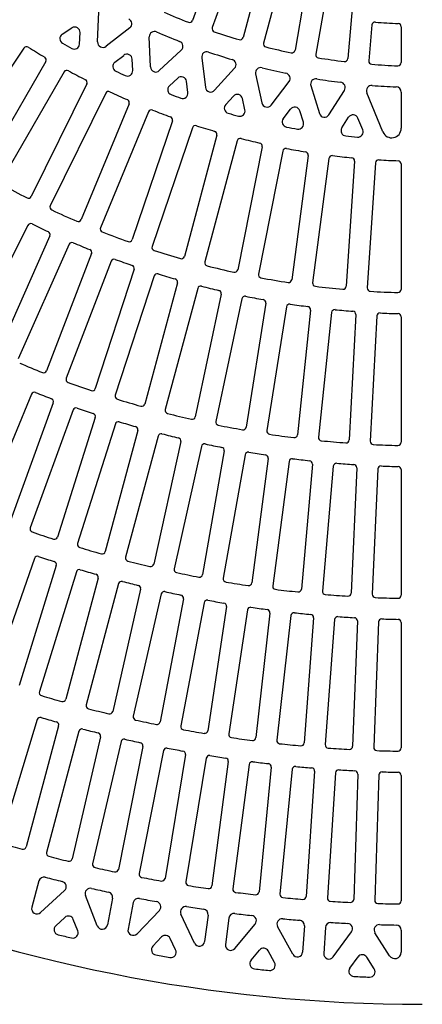
# Model space of a CAD drawing. Extents: x 150 to 11550, y 300 to 8400.
# Drawn here: x 1635 to 2017, y 4520 to 5454 of the extents above; entities that cross this region are included whole.
import ezdxf

# ---------------------------------------------------------------- set-up
doc = ezdxf.new("R2010")
doc.units = 0
doc.header["$LTSCALE"] = 0.2
doc.layers.add('LAY-10', color=7, linetype='CONTINUOUS')

msp = doc.modelspace()

# ---------------------------------------------------------------- linework, layer by layer
at = {"layer": 'LAY-10', "color": 7, "linetype": 'CONTINUOUS'}
for p, q in [((1825.96, 5527.9), (1798.94, 5453.64)), ((1844.74, 5521), (1817.71, 5446.75)), ((1867.41, 5513.77), (1846.95, 5437.43)), ((1886.68, 5508.43), (1866.23, 5432.12)), ((1909.91, 5503.13), (1896.18, 5425.29)), ((1929.55, 5499.38), (1915.83, 5421.58)), ((1953.18, 5496.04), (1946.29, 5417.29)), ((1708.89, 5433.23), (1710.22, 5461.57)), ((1675.34, 5440.52), (1684.59, 5446.45)), ((1739.39, 5446.49), (1716.95, 5429.05)), ((1969.16, 5449.25), (1966.19, 5415.21)), ((1996.95, 5447.57), (1996.95, 5413.5)), ((1691.77, 5431.1), (1692.28, 5442.01)), ((1759.06, 5409.4), (1757.91, 5437.9)), ((1639.07, 5427.35), (1572.94, 5328.37)), ((1725.2, 5413.88), (1733.7, 5420.44)), ((1788.34, 5425.31), (1767.46, 5405.93)), ((1659.78, 5414.6), (1600.27, 5311.53)), ((1742.19, 5405.97), (1741.75, 5416.69)), ((1807.65, 5418.22), (1811.18, 5390.02)), ((1677.16, 5404.71), (1617.65, 5301.63)), ((1819.84, 5387.28), (1838.93, 5408.26)), ((1858.81, 5402.78), (1864.73, 5375.26)), ((1698.63, 5393.31), (1645.99, 5286.57)), ((1777.01, 5391.55), (1784.9, 5398.82)), ((1794.61, 5385.12), (1793.25, 5395.78)), ((1873.6, 5373.28), (1890.57, 5395.56)), ((1911.21, 5391.67), (1919.37, 5365.23)), ((1716.59, 5384.52), (1663.95, 5277.77)), ((1830.43, 5373.66), (1837.78, 5381.74)), ((1928.37, 5364.03), (1943.03, 5387.22)), ((1979.63, 5347.77), (1964.36, 5384.98)), ((1996.95, 5385.56), (1996.95, 5351.19)), ((1738.73, 5374.52), (1693.19, 5264.56)), ((1848.71, 5368.71), (1846.37, 5379.44)), ((1757.21, 5366.86), (1711.67, 5256.9)), ((1885.09, 5360.32), (1891.96, 5369.33)), ((1904.11, 5356.88), (1900.71, 5367.79)), ((1779.94, 5358.28), (1741.68, 5245.58)), ((1940.62, 5351.6), (1947.01, 5361.69)), ((1960.45, 5349.74), (1955.86, 5360.92)), ((1798.86, 5351.79), (1760.61, 5239.1)), ((1822.1, 5344.67), (1791.29, 5229.7)), ((1841.38, 5339.38), (1810.58, 5224.42)), ((1865.04, 5333.75), (1841.82, 5217)), ((1884.62, 5329.66), (1861.4, 5212.94)), ((1908.61, 5325.54), (1893.07, 5207.52)), ((1928.41, 5322.68), (1912.87, 5204.7)), ((1952.64, 5320.1), (1944.85, 5201.31)), ((1972.57, 5318.48), (1964.79, 5199.73)), ((1996.95, 5317.44), (1996.95, 5198.39)), ((1642.77, 5259.14), (1588.73, 5153.1)), ((1663.57, 5249.25), (1615.16, 5140.53)), ((1681.85, 5241.13), (1633.44, 5132.41)), ((1703.12, 5232.32), (1660.47, 5121.21)), ((1721.79, 5225.13), (1679.14, 5114.03)), ((1743.49, 5217.42), (1706.71, 5104.23)), ((1762.49, 5211.18), (1725.71, 5098)), ((1784.56, 5204.58), (1753.76, 5089.62)), ((1803.85, 5199.31), (1773.05, 5084.36)), ((1826.24, 5193.85), (1801.5, 5077.42)), ((1845.78, 5189.55), (1821.03, 5073.14)), ((1868.43, 5185.24), (1849.81, 5067.68)), ((1888.15, 5181.92), (1869.54, 5064.38)), ((1911.01, 5178.78), (1898.57, 5060.4)), ((1930.88, 5176.46), (1918.44, 5058.11)), ((1953.89, 5174.48), (1947.66, 5055.61)), ((1973.85, 5173.17), (1967.62, 5054.33)), ((1996.95, 5172.38), (1996.95, 5053.34)), ((1646.22, 5098.9), (1600.68, 4988.95)), ((1666.89, 5090.85), (1626.19, 4979.02)), ((1685.68, 5083.99), (1644.97, 4972.16)), ((1706.68, 5076.83), (1670.89, 4963.32)), ((1725.73, 5070.76), (1689.95, 4957.26)), ((1747.03, 5064.5), (1716.22, 4949.54)), ((1766.32, 5059.24), (1735.52, 4944.29)), ((1787.87, 5053.9), (1762.11, 4937.71)), ((1807.37, 5049.46), (1781.61, 4933.27)), ((1829.13, 5045.04), (1808.47, 4927.83)), ((1848.8, 5041.42), (1828.14, 4924.23)), ((1870.75, 5037.94), (1855.21, 4919.94)), ((1890.55, 5035.16), (1875.02, 4917.17)), ((1912.64, 5032.62), (1902.26, 4914.05)), ((1932.54, 5030.67), (1922.17, 4912.12)), ((1954.73, 5029.08), (1949.54, 4910.17)), ((1974.7, 5027.97), (1969.51, 4909.08)), ((1996.95, 5027.33), (1996.95, 4908.3)), ((1649.17, 4943.16), (1609.87, 4830.83)), ((1669.67, 4936.39), (1634.59, 4822.67)), ((1688.76, 4930.44), (1653.68, 4816.72)), ((1709.49, 4924.43), (1678.69, 4809.47)), ((1728.79, 4919.17), (1697.99, 4804.23)), ((1749.74, 4913.93), (1723.26, 4797.9)), ((1769.21, 4909.38), (1742.73, 4793.36)), ((1790.34, 4904.9), (1768.22, 4787.96)), ((1809.97, 4901.06), (1787.85, 4784.13)), ((1831.26, 4897.36), (1813.52, 4779.68)), ((1851.01, 4894.24), (1833.28, 4776.57)), ((1872.43, 4891.33), (1859.11, 4773.06)), ((1892.29, 4888.93), (1878.96, 4770.67)), ((1913.81, 4886.8), (1904.91, 4768.12)), ((1933.74, 4885.12), (1924.85, 4766.45)), ((1955.33, 4883.79), (1950.88, 4764.85)), ((1975.31, 4882.83), (1970.86, 4763.92)), ((1996.95, 4882.3), (1996.95, 4763.28)), ((1651.65, 4790.19), (1617.1, 4676.31)), ((1671.96, 4784.35), (1641.16, 4669.4)), ((1691.26, 4779.11), (1660.46, 4664.16)), ((1711.76, 4773.93), (1684.73, 4658.03)), ((1731.21, 4769.31), (1704.19, 4653.41)), ((1751.87, 4764.79), (1728.65, 4648.06)), ((1771.46, 4760.78), (1748.25, 4644.07)), ((1792.26, 4756.93), (1772.87, 4639.51)), ((1811.97, 4753.56), (1792.59, 4636.15)), ((1832.89, 4750.38), (1817.35, 4632.39)), ((1852.7, 4747.63), (1837.17, 4629.65)), ((1873.71, 4745.13), (1862.05, 4626.69)), ((1893.6, 4743.02), (1881.94, 4624.59)), ((1914.69, 4741.19), (1906.91, 4622.43)), ((1934.64, 4739.72), (1926.86, 4620.97)), ((1955.79, 4738.57), (1951.89, 4619.62)), ((1975.77, 4737.73), (1971.88, 4618.79)), ((1996.95, 4737.27), (1996.95, 4618.25)), ((1653.22, 4637.13), (1646.51, 4612.1)), ((1654.72, 4607.12), (1677.57, 4628.06)), ((1708.61, 4594.55), (1697.41, 4623.35)), ((1723.19, 4620.63), (1718.17, 4595.39)), ((1742.79, 4616.62), (1737.79, 4591.48)), ((1746.31, 4587.05), (1767.48, 4609.18)), ((1800.9, 4578.04), (1788.02, 4605.67)), ((1669.24, 4594.65), (1677.82, 4602.51)), ((1690.09, 4589.75), (1685.86, 4600.64)), ((1813.7, 4604.65), (1810.39, 4579.5)), ((1833.51, 4601.9), (1830.22, 4576.89)), ((1839.01, 4573.02), (1858.37, 4596.1)), ((1894.08, 4567.6), (1879.68, 4593.85)), ((1905.08, 4594.52), (1903.45, 4569.67)), ((1925.02, 4593.04), (1923.41, 4568.37)), ((1932.43, 4565.08), (1949.87, 4588.88)), ((1985.89, 4566.17), (1972.01, 4587.96)), ((1996.95, 4590.28), (1996.95, 4569.39)), ((1761.34, 4575.28), (1769.66, 4583.97)), ((1782.91, 4571.67), (1777.8, 4582.63)), ((1854.45, 4561.87), (1862.51, 4571.48)), ((1876.8, 4559.59), (1870.72, 4570.67)), ((1948.19, 4554.45), (1955.98, 4565.08)), ((1971.37, 4553.59), (1964.23, 4564.81))]:
    msp.add_line(p, q, dxfattribs=at)
for centre, radius, start, end in [((2016.95, 6020.06), 610, 246.3348, 248.6652), ((1687.29, 5442.24), 5, 357.31135, 122.68865), ((1736.32, 5450.44), 5, 307.85883, 63.77217), ((1796.12, 5454.66), 3, 248.6652, 340), ((1820.53, 5445.72), 3, 160, 251.11957), ((1972.15, 5448.99), 3, 85.08593, 175), ((2016.95, 5970.06), 520, 265.08593, 267.47949), ((1993.95, 5447.57), 3, 0, 87.47949), ((1678.05, 5436.31), 5, 122.68865, 239.86193), ((1762.91, 5438.1), 5, 66.41739, 182.31135), ((2016.95, 6020.06), 630, 246.41739, 248.56884), ((2016.95, 6020.06), 610, 251.11957, 253.45077), ((1844.06, 5438.21), 3, 253.45077, 345), ((1641.56, 5425.68), 3, 57.72518, 146.25), ((2016.95, 6020.06), 700, 237.72518, 239.21844), ((2016.95, 6020.06), 680, 239.86193, 240.71491), ((1686.77, 5431.33), 5, 240.71491, 357.31135), ((1713.88, 5433), 5, 177.31135, 307.85883), ((1784.93, 5428.97), 5, 312.85883, 68.56884), ((1869.13, 5431.34), 3, 165, 255.90518), ((2016.95, 6020.06), 610, 255.90518, 258.23877), ((1657.18, 5416.1), 3, 330, 59.21844), ((1736.76, 5416.49), 5, 2.31135, 127.68865), ((1812.61, 5418.84), 5, 71.22783, 187.14117), ((2016.95, 6020.06), 630, 251.22783, 253.37127), ((1893.23, 5425.81), 3, 258.23877, 350), ((1918.79, 5421.05), 3, 170, 260.69324), ((1728.25, 5409.92), 5, 127.68865, 244.67825), ((1764.06, 5409.6), 5, 182.31135, 312.85883), ((1835.24, 5411.62), 5, 317.68865, 73.37127), ((2016.95, 6020.06), 610, 260.69324, 263.03081), ((1943.3, 5417.55), 3, 263.03081, 355), ((1969.17, 5414.95), 3, 175, 265.48538), ((2016.95, 6020.06), 610, 265.48538, 267.82847), ((1993.95, 5413.5), 3, 267.82847, 0), ((1679.76, 5403.21), 3, 61.33763, 150), ((2016.95, 6020.06), 700, 241.33763, 242.82973), ((2016.95, 6020.06), 680, 244.67825, 245.51453), ((1737.19, 5405.77), 5, 245.51453, 2.31135), ((1788.29, 5395.14), 5, 7.31135, 132.68865), ((1863.7, 5403.84), 5, 76.03403, 192.14117), ((2016.95, 6020.06), 630, 256.03403, 258.15356), ((1886.59, 5398.59), 5, 322.68865, 78.15356), ((1695.94, 5394.64), 3, 333.75, 62.82973), ((1780.4, 5387.87), 5, 132.68865, 249.48547), ((1915.99, 5393.14), 5, 80.85129, 197.14117), ((2016.95, 6020.06), 630, 260.85129, 262.93118), ((1938.81, 5389.89), 5, 327.68865, 82.93118), ((1968.98, 5386.88), 5, 85.66765, 202.31135), ((2016.95, 6020.06), 630, 265.66765, 267.74368), ((1991.95, 5385.56), 5, 0, 87.74368), ((1719.28, 5383.2), 3, 64.9489, 153.75), ((2016.95, 6020.06), 700, 244.9489, 246.44042), ((2016.95, 6020.06), 680, 249.48547, 250.32175), ((1789.65, 5384.49), 5, 250.32175, 7.31135), ((1816.14, 5390.64), 5, 187.14117, 317.68865), ((1841.48, 5378.37), 5, 12.31135, 137.68865), ((1735.96, 5375.66), 3, 337.5, 66.44042), ((1834.13, 5370.3), 5, 137.68865, 254.28509), ((1869.62, 5376.32), 5, 192.14117, 322.68865), ((1759.98, 5365.71), 3, 68.55958, 157.5), ((2016.95, 6020.06), 700, 248.55958, 250.0511), ((2016.95, 6020.06), 680, 254.28509, 255.13807), ((1843.82, 5367.65), 5, 255.13807, 12.31135), ((1895.93, 5366.3), 5, 17.31135, 142.68865), ((1924.14, 5366.7), 5, 197.14117, 327.68865), ((1951.23, 5359.02), 5, 22.31135, 147.68865), ((1777.1, 5359.25), 3, 341.25, 70.0511), ((1801.7, 5350.83), 3, 72.17027, 161.25), ((2016.95, 6020.06), 700, 252.17027, 253.66237), ((1889.07, 5357.29), 5, 142.68865, 259.07868), ((1899.33, 5355.39), 5, 259.96494, 17.31135), ((1819.2, 5345.45), 3, 345, 73.66237), ((2016.95, 6020.06), 680, 259.07868, 259.96494), ((1944.85, 5348.93), 5, 147.68865, 263.86782), ((2016.95, 6020.06), 680, 263.86782, 264.80372), ((1955.82, 5347.84), 5, 264.80372, 22.31135), ((1987.95, 5351.19), 9, 202.31135, 0), ((1844.28, 5338.6), 3, 75.78156, 165), ((2016.95, 6020.06), 700, 255.78156, 257.27482), ((1862.1, 5334.33), 3, 348.75, 77.27482), ((1887.56, 5329.07), 3, 79.39404, 168.75), ((2016.95, 6020.06), 700, 259.39404, 260.88905), ((1905.64, 5325.93), 3, 352.5, 80.88905), ((1931.38, 5322.29), 3, 83.00831, 172.5), ((2016.95, 6020.06), 700, 263.00831, 264.50562), ((1949.64, 5320.29), 3, 356.25, 84.50562), ((1975.57, 5318.28), 3, 86.62494, 176.25), ((2016.95, 6020.06), 700, 266.62494, 268.12512), ((1993.95, 5317.44), 3, 0, 88.12512), ((2016.95, 6020.06), 825, 241.14396, 242.96296), ((1643.3, 5287.9), 3, 242.96296, 333.75), ((1666.64, 5276.45), 3, 153.75, 244.77532), ((2016.95, 6020.06), 825, 244.77532, 246.59382), ((1645.44, 5257.78), 3, 64.01693, 153), ((2016.95, 6020.06), 845, 244.01693, 245.16783), ((1690.42, 5265.71), 3, 246.59382, 337.5), ((1660.83, 5250.47), 3, 336, 65.16783), ((1714.44, 5255.76), 3, 157.5, 248.40618), ((2016.95, 6020.06), 825, 248.40618, 250.22468), ((1684.59, 5239.91), 3, 66.92461, 156), ((2016.95, 6020.06), 845, 246.92461, 248.07539), ((1738.84, 5246.54), 3, 250.22468, 341.25), ((1700.32, 5233.4), 3, 339, 68.07539), ((1763.45, 5238.13), 3, 161.25, 252.03704), ((2016.95, 6020.06), 825, 252.03704, 253.85604), ((1724.59, 5224.06), 3, 69.83217, 159), ((2016.95, 6020.06), 845, 249.83217, 250.98307), ((1788.39, 5230.48), 3, 253.85604, 345), ((1813.48, 5223.65), 3, 165, 255.66841), ((1740.63, 5218.35), 3, 342, 70.98307), ((1765.34, 5210.25), 3, 72.73985, 162), ((2016.95, 6020.06), 845, 252.73985, 253.89112), ((2016.95, 6020.06), 825, 255.66841, 257.48842), ((1838.88, 5217.59), 3, 257.48842, 348.75), ((1864.35, 5212.35), 3, 168.75, 259.3008), ((1781.66, 5205.36), 3, 345, 73.89112), ((2016.95, 6020.06), 825, 259.3008, 261.12231), ((1890.1, 5207.91), 3, 261.12231, 352.5), ((1915.85, 5204.31), 3, 172.5, 262.93472), ((1806.75, 5198.53), 3, 75.64791, 165), ((2016.95, 6020.06), 845, 255.64791, 256.79981), ((1823.31, 5194.47), 3, 348, 76.79981), ((2016.95, 6020.06), 825, 262.93472, 264.75822), ((1941.86, 5201.5), 3, 264.75822, 356.25), ((1967.78, 5199.54), 3, 176.25, 266.57066), ((2016.95, 6020.06), 825, 266.57066, 268.39662), ((1993.95, 5198.39), 3, 268.39662, 0), ((1848.71, 5188.92), 3, 78.55661, 168), ((2016.95, 6020.06), 845, 258.55661, 259.70937), ((1865.47, 5185.71), 3, 351, 79.70937), ((1891.12, 5181.45), 3, 81.46619, 171), ((2016.95, 6020.06), 845, 261.46619, 262.62006), ((1908.03, 5179.09), 3, 354, 82.62006), ((1933.86, 5176.15), 3, 84.37691, 174), ((2016.95, 6020.06), 845, 264.37691, 265.53212), ((1950.89, 5174.64), 3, 357, 85.53212), ((1976.84, 5173.01), 3, 87.28899, 177), ((2016.95, 6020.06), 845, 267.28899, 268.4458), ((1993.95, 5172.38), 3, 0, 88.4458), ((2016.95, 6020.06), 970, 246.81082, 248.18918), ((1657.67, 5122.29), 3, 248.18918, 339), ((1681.94, 5112.95), 3, 159, 249.72975), ((2016.95, 6020.06), 970, 249.72975, 251.10822), ((1648.99, 5097.76), 3, 68.25012, 157.5), ((1703.86, 5105.16), 3, 251.10822, 342), ((2016.95, 6020.06), 990, 248.25012, 249.18411), ((1664.07, 5091.88), 3, 340, 69.18411), ((1728.57, 5097.07), 3, 162, 252.6488), ((2016.95, 6020.06), 970, 252.6488, 254.0276), ((1688.5, 5082.96), 3, 70.68434, 160), ((2016.95, 6020.06), 990, 250.68434, 251.61846), ((1750.86, 5090.4), 3, 254.0276, 345), ((1775.95, 5083.58), 3, 165, 255.56818), ((1703.82, 5077.73), 3, 342.5, 71.61846), ((1728.6, 5069.85), 3, 73.1187, 162.5), ((2016.95, 6020.06), 990, 253.1187, 254.05306), ((2016.95, 6020.06), 970, 255.56818, 256.94752), ((1798.56, 5078.05), 3, 256.94752, 348), ((1823.97, 5072.52), 3, 168, 258.48811), ((1744.13, 5065.28), 3, 345, 74.05306), ((2016.95, 6020.06), 970, 258.48811, 259.86822), ((1846.85, 5068.14), 3, 259.86822, 351), ((1872.5, 5063.92), 3, 171, 261.40882), ((1769.22, 5058.46), 3, 75.5533, 165), ((2016.95, 6020.06), 990, 255.5533, 256.48803), ((1784.94, 5054.55), 3, 347.5, 76.48803), ((2016.95, 6020.06), 970, 261.40882, 262.7899), ((1895.59, 5060.71), 3, 262.7899, 354), ((1921.42, 5057.8), 3, 174, 264.33052), ((2016.95, 6020.06), 970, 264.33052, 265.71279), ((1944.66, 5055.77), 3, 265.71279, 357), ((1970.62, 5054.18), 3, 177, 267.25343), ((1810.3, 5048.81), 3, 77.98828, 167.5), ((2016.95, 6020.06), 990, 257.98828, 258.9235), ((1826.18, 5045.56), 3, 350, 78.9235), ((2016.95, 6020.06), 970, 267.25343, 268.6371), ((1993.95, 5053.34), 3, 268.6371, 0), ((1851.76, 5040.9), 3, 80.42376, 170), ((2016.95, 6020.06), 990, 260.42376, 261.35959), ((1867.77, 5038.33), 3, 352.5, 81.35959), ((1893.53, 5034.77), 3, 82.85986, 172.5), ((2016.95, 6020.06), 990, 262.85986, 263.79642), ((1909.65, 5032.88), 3, 355, 83.79642), ((1935.53, 5030.41), 3, 85.2967, 175), ((2016.95, 6020.06), 990, 265.2967, 266.23412), ((1951.73, 5029.21), 3, 357.5, 86.23412), ((1977.7, 5027.84), 3, 87.73441, 177.5), ((2016.95, 6020.06), 990, 267.73441, 268.67279), ((1993.95, 5027.33), 3, 0, 88.67279), ((1647.79, 4971.13), 3, 160, 250.61111), ((2016.95, 6020.06), 1115, 250.61111, 251.7128), ((1668.03, 4964.23), 3, 251.7128, 342.5), ((2016.95, 6020.06), 1500, 225, 270), ((1692.81, 4956.36), 3, 162.5, 253.05249), ((2016.95, 6020.06), 1115, 253.05249, 254.1544), ((1652, 4942.17), 3, 71.29511, 160.71435), ((2016.95, 6020.06), 1135, 251.29511, 252.07982), ((1713.33, 4950.32), 3, 254.1544, 345), ((1738.42, 4943.51), 3, 165, 255.49409), ((1666.8, 4937.27), 3, 342.8572, 72.07982), ((1691.63, 4929.56), 3, 73.38889, 162.8572), ((2016.95, 6020.06), 1115, 255.49409, 256.59634), ((1759.18, 4938.35), 3, 256.59634, 347.5), ((1784.54, 4932.62), 3, 167.5, 257.93603), ((2016.95, 6020.06), 1135, 253.38889, 254.17377), ((1706.6, 4925.2), 3, 345.00005, 74.17377), ((2016.95, 6020.06), 1115, 257.93603, 259.03871), ((1805.51, 4928.35), 3, 259.03871, 350), ((1831.09, 4923.71), 3, 170, 260.37841), ((1731.69, 4918.4), 3, 75.48285, 165.00005), ((2016.95, 6020.06), 1135, 255.48285, 256.26796), ((1746.81, 4914.59), 3, 347.1429, 76.26796), ((2016.95, 6020.06), 1115, 260.37841, 261.48164), ((1852.24, 4920.33), 3, 261.48164, 352.5), ((1877.99, 4916.78), 3, 172.5, 262.82135), ((1899.27, 4914.31), 3, 263.92524, 355), ((1772.14, 4908.71), 3, 77.57704, 167.1429), ((2016.95, 6020.06), 1135, 257.57704, 258.36246), ((1787.4, 4905.46), 3, 349.28575, 78.36246), ((2016.95, 6020.06), 1115, 262.82135, 263.92524), ((1925.16, 4911.86), 3, 175, 265.26495), ((2016.95, 6020.06), 1115, 265.26495, 266.3696), ((1946.54, 4910.3), 3, 266.3696, 357.5), ((1972.51, 4908.95), 3, 177.5, 267.70932), ((2016.95, 6020.06), 1115, 267.70932, 268.81484), ((1993.95, 4908.3), 3, 268.81484, 0), ((1812.92, 4900.5), 3, 79.67155, 169.28575), ((2016.95, 6020.06), 1135, 259.67155, 260.45734), ((1828.29, 4897.81), 3, 351.4286, 80.45734), ((1853.98, 4893.79), 3, 81.76643, 171.4286), ((2016.95, 6020.06), 1135, 261.76643, 262.55266), ((1869.45, 4891.66), 3, 353.57145, 82.55266), ((1895.27, 4888.59), 3, 83.86175, 173.57145), ((2016.95, 6020.06), 1135, 263.86175, 264.64848), ((1910.82, 4887.03), 3, 355.7143, 84.64848), ((1936.73, 4884.9), 3, 85.95759, 175.7143), ((2016.95, 6020.06), 1135, 265.95759, 266.74488), ((1952.34, 4883.9), 3, 357.85715, 86.74488), ((1978.31, 4882.72), 3, 88.05399, 177.85715), ((2016.95, 6020.06), 1135, 268.05399, 268.84192), ((1993.95, 4882.3), 3, 0, 88.84192), ((1656.55, 4815.84), 3, 162.8572, 253.33856), ((2016.95, 6020.06), 1260, 253.33856, 254.252), ((1675.79, 4810.25), 3, 254.252, 345.00005), ((1700.89, 4803.45), 3, 165.00005, 255.43714), ((2016.95, 6020.06), 1260, 255.43714, 256.3508), ((1720.33, 4798.56), 3, 256.3508, 347.1429), ((1745.66, 4792.69), 3, 167.1429, 257.53594), ((1654.52, 4789.32), 3, 73.59117, 163.125), ((2016.95, 6020.06), 1280, 253.59117, 254.26711), ((1669.06, 4785.13), 3, 345, 74.26711), ((2016.95, 6020.06), 1260, 257.53594, 258.44988), ((1765.27, 4788.52), 3, 258.44988, 349.28575), ((1790.8, 4783.58), 3, 169.28575, 259.63502), ((1694.16, 4778.33), 3, 75.42823, 165), ((2016.95, 6020.06), 1280, 255.42823, 256.10433), ((1708.83, 4774.61), 3, 346.875, 76.10433), ((2016.95, 6020.06), 1260, 259.63502, 260.5493), ((1810.55, 4780.13), 3, 260.5493, 351.4286), ((1836.25, 4776.12), 3, 171.4286, 261.73445), ((1734.14, 4768.62), 3, 77.26546, 166.875), ((2016.95, 6020.06), 1280, 257.26546, 257.94176), ((1748.93, 4765.37), 3, 348.75, 77.94176), ((2016.95, 6020.06), 1260, 261.73445, 262.64911), ((1856.13, 4773.4), 3, 262.64911, 353.57145), ((1881.95, 4770.34), 3, 173.57145, 263.83427), ((2016.95, 6020.06), 1260, 263.83427, 264.74939), ((1901.92, 4768.34), 3, 264.74939, 355.7143), ((1927.84, 4766.23), 3, 175.7143, 265.93455), ((1947.88, 4764.96), 3, 266.85019, 357.85715), ((1774.41, 4760.2), 3, 79.10289, 168.75), ((2016.95, 6020.06), 1280, 259.10289, 259.77943), ((1789.3, 4757.42), 3, 350.625, 79.77943), ((1814.93, 4753.07), 3, 80.94056, 170.625), ((2016.95, 6020.06), 1280, 260.94056, 261.61738), ((2016.95, 6020.06), 1260, 265.93455, 266.85019), ((1973.86, 4763.8), 3, 177.85715, 268.03536), ((2016.95, 6020.06), 1260, 268.03536, 268.95157), ((1993.95, 4763.28), 3, 268.95157, 0), ((1829.91, 4750.77), 3, 352.5, 81.61738), ((1855.67, 4747.24), 3, 82.77852, 172.5), ((2016.95, 6020.06), 1280, 262.77852, 263.45566), ((1870.73, 4745.42), 3, 354.375, 83.45566), ((1896.59, 4742.72), 3, 84.6168, 174.375), ((2016.95, 6020.06), 1280, 264.6168, 265.2943), ((1911.7, 4741.39), 3, 356.25, 85.2943), ((1937.63, 4739.52), 3, 86.45544, 176.25), ((2016.95, 6020.06), 1280, 266.45544, 267.13334), ((1952.79, 4738.67), 3, 358.125, 87.13334), ((1978.77, 4737.63), 3, 88.29449, 178.125), ((2016.95, 6020.06), 1280, 268.29449, 268.97282), ((1993.95, 4737.27), 3, 0, 88.97282), ((2016.95, 6020.06), 1405, 253.5516, 254.32932), ((1638.26, 4670.18), 3, 254.32932, 345), ((1663.36, 4663.39), 3, 165, 255.39189), ((2016.95, 6020.06), 1405, 255.39189, 256.16975), ((1681.81, 4658.71), 3, 256.16975, 346.875), ((1707.11, 4652.73), 3, 166.875, 257.23232), ((2016.95, 6020.06), 1405, 257.23232, 258.01037), ((1725.71, 4648.65), 3, 258.01037, 348.75), ((1751.19, 4643.48), 3, 168.75, 259.07294), ((1658.05, 4635.84), 5, 75.46435, 165), ((2016.95, 6020.06), 1425, 255.46435, 256.13168), ((1674.19, 4631.75), 5, 312.50885, 76.13168), ((2016.95, 6020.06), 1405, 259.07294, 259.85121), ((1769.91, 4640), 3, 259.85121, 350.625), ((1795.55, 4635.66), 3, 170.625, 260.91378), ((1702.07, 4625.16), 5, 77.27952, 201.24115), ((2016.95, 6020.06), 1425, 257.27952, 257.94471), ((1718.29, 4621.6), 5, 348.75, 77.94471), ((2016.95, 6020.06), 1405, 260.91378, 261.6923), ((1814.38, 4632.78), 3, 261.6923, 352.5), ((1840.14, 4629.26), 3, 172.5, 262.75488), ((2016.95, 6020.06), 1405, 262.75488, 263.5337), ((1859.06, 4626.98), 3, 263.5337, 354.375), ((1884.92, 4624.3), 3, 174.375, 264.59628), ((1747.69, 4615.64), 5, 79.14675, 168.75), ((2016.95, 6020.06), 1425, 259.14675, 259.80604), ((1763.87, 4612.64), 5, 316.25885, 79.80604), ((2016.95, 6020.06), 1405, 264.59628, 265.37542), ((1903.91, 4622.63), 3, 265.37542, 356.25), ((1929.85, 4620.77), 3, 176.25, 266.438), ((2016.95, 6020.06), 1405, 266.438, 267.21752), ((1948.89, 4619.72), 3, 267.21752, 358.125), ((1974.87, 4618.7), 3, 178.125, 268.2801), ((2016.95, 6020.06), 1405, 268.2801, 269.06001), ((1993.95, 4618.25), 3, 269.06001, 0), ((1651.34, 4610.8), 5, 165, 312.50885), ((1792.55, 4607.78), 5, 80.97172, 204.99115), ((2016.95, 6020.06), 1425, 260.97172, 261.62798), ((1808.75, 4605.3), 5, 352.5, 81.62798), ((1838.47, 4601.25), 5, 82.83002, 172.5), ((2016.95, 6020.06), 1425, 262.83002, 263.47852), ((1681.2, 4598.83), 5, 21.24115, 132.50885), ((1854.54, 4599.32), 5, 320.00885, 83.47852), ((1884.06, 4596.25), 5, 84.66787, 208.74115), ((2016.95, 6020.06), 1425, 264.66787, 265.31241), ((1900.09, 4594.85), 5, 356.25, 85.31241), ((1930.01, 4592.71), 5, 86.51446, 176.25), ((2016.95, 6020.06), 1425, 266.51446, 267.14946), ((1945.84, 4591.83), 5, 323.75885, 87.14946), ((1672.62, 4590.96), 5, 132.50885, 256.45296), ((1685.43, 4587.94), 5, 256.96622, 21.24115), ((1713.27, 4596.36), 5, 201.24115, 348.75), ((1742.69, 4590.51), 5, 168.75, 316.25885), ((1976.23, 4590.64), 5, 88.36821, 212.49115), ((2016.95, 6020.06), 1425, 268.36821, 268.99827), ((1991.95, 4590.28), 5, 0, 88.99827), ((2016.95, 6020.06), 1475, 256.45296, 256.96622), ((1773.27, 4580.51), 5, 24.99115, 136.25885), ((1805.43, 4580.15), 5, 204.99115, 352.5), ((1764.95, 4571.83), 5, 136.25885, 260.12911), ((1778.38, 4569.55), 5, 260.65979, 24.99115), ((1835.18, 4576.23), 5, 172.5, 320.00885), ((1866.34, 4568.26), 5, 28.74115, 140.00885), ((1898.46, 4570), 5, 208.74115, 356.25), ((1928.4, 4568.04), 5, 176.25, 323.75885), ((1990.95, 4569.39), 6, 212.49115, 0), ((2016.95, 6020.06), 1475, 260.12911, 260.65979), ((1858.28, 4558.65), 5, 140.00885, 263.80341), ((1872.41, 4557.19), 5, 264.35721, 28.74115), ((1960.02, 4562.12), 5, 32.49115, 143.75885), ((2016.95, 6020.06), 1475, 263.80341, 264.35721), ((1952.22, 4551.49), 5, 143.75885, 267.4762), ((1967.16, 4550.91), 5, 268.05873, 32.49115), ((2016.95, 6020.06), 1475, 267.4762, 268.05873)]:
    msp.add_arc(centre, radius, start, end, dxfattribs=at)

doc.saveas('drawing.dxf')
